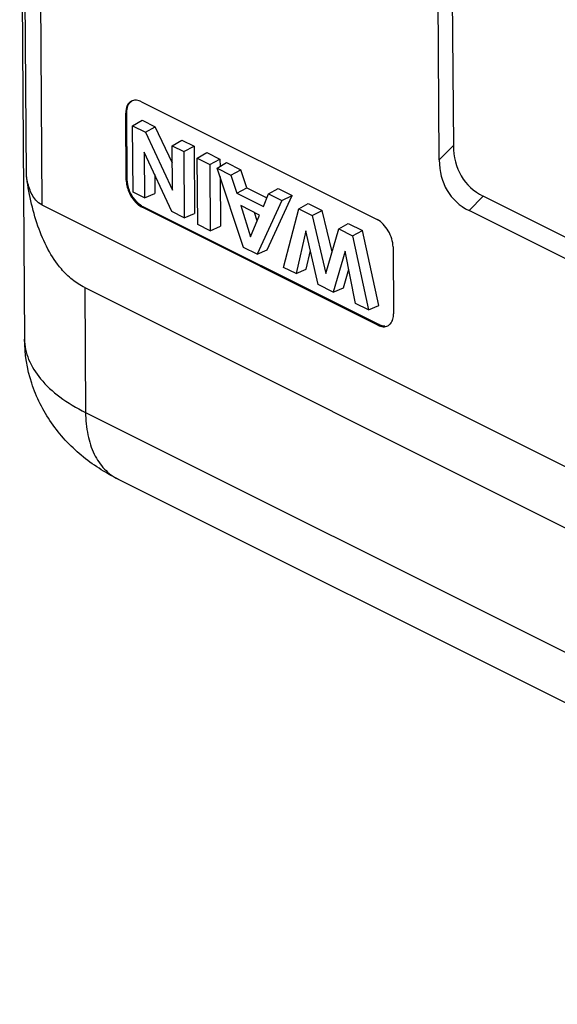
# Model space of a CAD drawing. Units: millimetres. Extents: x 1592 to 2037, y 610 to 925.
# Drawn here: x 1654 to 1674, y 663 to 699 of the extents above; entities that cross this region are included whole.
import ezdxf

# ---------------------------------------------------------------- set-up
doc = ezdxf.new("R2010")
doc.units = ezdxf.units.MM
doc.header["$LTSCALE"] = 65.395
doc.layers.get('0').update_dxf_attribs({"linetype": 'CONTINUOUS', "lineweight": 30})

msp = doc.modelspace()

# ---------------------------------------------------------------- linework, layer by layer
at = {"color": 7, "linetype": 'Continuous'}
for p, q in [((1654.167, 711.886), (1654.342, 687.236)), ((1654.407, 693.144), (1654.301, 708.193)), ((1654.852, 708.199), (1654.968, 692.062)), ((1669.73, 700.246), (1669.773, 694.205)), ((1669.266, 693.684), (1669.223, 699.724)), ((1658.545, 695.776), (1667.031, 691.534)), ((1658.02, 695.387), (1657.985, 695.369)), ((1658.002, 692.953), (1657.985, 695.369)), ((1658.037, 692.971), (1658.02, 695.387)), ((1658.23, 694.91), (1658.571, 695.112)), ((1658.247, 692.524), (1658.23, 694.91)), ((1658.23, 694.91), (1658.689, 694.68)), ((1658.571, 695.112), (1659.048, 694.873)), ((1658.689, 694.68), (1659.048, 694.873)), ((1658.689, 694.68), (1659.668, 692.59)), ((1659.661, 693.565), (1659.048, 694.873)), ((1659.657, 694.196), (1659.998, 694.398)), ((1659.668, 692.59), (1659.657, 694.196)), ((1659.657, 694.196), (1660.074, 693.988)), ((1659.998, 694.398), (1660.44, 694.177)), ((1660.074, 693.988), (1660.44, 694.177)), ((1660.44, 694.177), (1660.457, 691.761)), ((1669.773, 694.205), (1669.266, 693.684)), ((1658.652, 693.96), (1658.664, 692.315)), ((1659.647, 691.824), (1658.652, 693.96)), ((1660.074, 693.988), (1660.091, 691.602)), ((1660.557, 693.746), (1660.898, 693.948)), ((1660.898, 693.948), (1661.374, 693.71)), ((1660.574, 691.36), (1660.557, 693.746)), ((1660.557, 693.746), (1661.008, 693.521)), ((1661.008, 693.521), (1661.374, 693.71)), ((1661.008, 693.521), (1661.025, 691.135)), ((1661.278, 693.386), (1661.612, 693.591)), ((1661.374, 693.71), (1661.376, 693.446)), ((1661.612, 693.591), (1662.129, 693.332)), ((1659.025, 693.159), (1659.03, 692.474)), ((1662.226, 690.534), (1661.278, 693.386)), ((1661.278, 693.386), (1661.768, 693.141)), ((1661.768, 693.141), (1662.129, 693.332)), ((1661.768, 693.141), (1661.977, 692.489)), ((1662.339, 692.681), (1662.129, 693.332)), ((1658.002, 692.953), (1658.037, 692.971)), ((1661.378, 693.084), (1661.391, 691.294)), ((1658.664, 692.315), (1658.247, 692.524)), ((1658.664, 692.315), (1659.03, 692.474)), ((1661.977, 692.489), (1662.339, 692.681)), ((1661.977, 692.489), (1662.935, 692.01)), ((1662.339, 692.681), (1663.056, 692.322)), ((1662.935, 692.01), (1663.126, 692.462)), ((1663.075, 690.452), (1663.976, 692.409)), ((1663.126, 692.462), (1663.471, 692.661)), ((1663.126, 692.462), (1663.603, 692.223)), ((1663.471, 692.661), (1663.976, 692.409)), ((1663.603, 692.223), (1663.976, 692.409)), ((1654.968, 692.063), (1700.282, 669.405)), ((1658.257, 692.253), (1658.355, 692.141)), ((1658.391, 692.159), (1658.293, 692.272)), ((1663.603, 692.223), (1662.714, 690.29)), ((1664.207, 691.921), (1664.551, 692.121)), ((1664.551, 692.121), (1665.056, 691.869)), ((1670.336, 691.859), (1670.843, 692.38)), ((1682.864, 686.37), (1670.843, 692.38)), ((1658.608, 691.998), (1658.573, 691.98)), ((1667.058, 687.737), (1658.573, 691.98)), ((1667.093, 687.755), (1658.608, 691.998)), ((1660.091, 691.602), (1659.647, 691.824)), ((1660.091, 691.602), (1660.457, 691.761)), ((1662.122, 692.041), (1662.472, 690.92)), ((1662.802, 691.701), (1662.122, 692.041)), ((1662.472, 690.92), (1662.802, 691.701)), ((1662.714, 691.493), (1662.621, 691.792)), ((1663.659, 689.818), (1664.207, 691.921)), ((1664.207, 691.921), (1664.693, 691.678)), ((1664.693, 691.678), (1665.056, 691.869)), ((1665.409, 690.373), (1665.056, 691.869)), ((1684.806, 684.624), (1670.336, 691.859)), ((1661.025, 691.135), (1660.574, 691.36)), ((1664.693, 691.678), (1665.185, 689.598)), ((1665.648, 691.201), (1665.993, 691.401)), ((1665.993, 691.401), (1666.509, 691.143)), ((1661.025, 691.135), (1661.391, 691.294)), ((1664.47, 691.135), (1664.112, 689.591)), ((1664.905, 689.195), (1664.47, 691.135)), ((1665.185, 689.598), (1665.648, 691.201)), ((1665.648, 691.201), (1666.146, 690.952)), ((1666.146, 690.952), (1666.509, 691.143)), ((1667.088, 688.445), (1666.509, 691.143)), ((1666.146, 690.952), (1666.718, 688.288)), ((1662.714, 690.29), (1662.226, 690.534)), ((1662.714, 690.29), (1663.075, 690.452)), ((1664.475, 689.752), (1664.63, 690.42)), ((1665.882, 690.399), (1665.453, 688.921)), ((1666.257, 688.519), (1665.882, 690.399)), ((1667.601, 690.561), (1667.619, 688.144)), ((1664.112, 689.591), (1663.659, 689.818)), ((1664.112, 689.591), (1664.475, 689.752)), ((1665.815, 689.082), (1666.01, 689.754)), ((1656.507, 689.089), (1656.539, 684.594)), ((1656.507, 689.089), (1697.35, 668.667)), ((1665.453, 688.921), (1664.905, 689.195)), ((1665.453, 688.921), (1665.815, 689.082)), ((1666.718, 688.288), (1666.257, 688.519)), ((1666.718, 688.288), (1667.088, 688.445)), ((1667.058, 687.737), (1667.093, 687.755)), ((1656.539, 684.594), (1697.382, 664.172)), ((1657.708, 682.194), (1698.552, 661.772))]:
    msp.add_line(p, q, dxfattribs=at)
for centre, radius, start, end in [((1658.322, 695.532), 0.299, 109.4269, 117.0135), ((1659.266, 693.023), 1.268, 210.3557, 217.3376)]:
    msp.add_arc(centre, radius, start, end, dxfattribs=at)
for centre in [(1673.988, 695.967), (1673.481, 695.446)]:
    msp.add_ellipse(centre, major_axis=(3.771, 3.092), ratio=0.608658, start_param=2.684509, end_param=3.407243, dxfattribs=at)
for points, knots in [([(1658.187, 695.799), (1658.121, 695.765), (1658.006, 695.629), (1657.984, 695.46), (1657.985, 695.369)], [0, 0, 0, 0, 0.447846, 1, 1, 1, 1]), ([(1658.02, 695.387), (1658.02, 695.47), (1658.039, 695.625), (1658.132, 695.757), (1658.188, 695.796)], [0, 0, 0, 0, 0.548997, 1, 1, 1, 1]), ([(1658.545, 695.776), (1658.493, 695.803), (1658.386, 695.84), (1658.271, 695.831), (1658.223, 695.814)], [0, 0, 0, 0, 0.534856, 1, 1, 1, 1]), ([(1656.507, 689.089), (1656.349, 689.168), (1656.044, 689.366), (1655.581, 689.823), (1655.153, 690.474), (1654.679, 691.6), (1654.489, 692.52), (1654.407, 693.144)], [0, 0, 0, 0, 0.112053, 0.228103, 0.410329, 0.601331, 1, 1, 1, 1]), ([(1654.968, 692.063), (1654.882, 692.105), (1654.683, 692.272), (1654.495, 692.659), (1654.429, 692.978), (1654.407, 693.144)], [0, 0, 0, 0, 0.227631, 0.600292, 1, 1, 1, 1]), ([(1658.002, 692.953), (1658.002, 692.906), (1658.021, 692.706), (1658.094, 692.514), (1658.171, 692.382)], [0, 0, 0, 0, 0.234205, 1, 1, 1, 1]), ([(1658.136, 692.539), (1658.12, 692.575), (1658.067, 692.713), (1658.038, 692.862), (1658.037, 692.971)], [0, 0, 0, 0, 0.262721, 1, 1, 1, 1]), ([(1658.293, 692.272), (1658.277, 692.292), (1658.217, 692.376), (1658.167, 692.468), (1658.136, 692.539)], [0, 0, 0, 0, 0.247314, 1, 1, 1, 1]), ([(1658.355, 692.141), (1658.372, 692.124), (1658.438, 692.062), (1658.513, 692.009), (1658.573, 691.98)], [0, 0, 0, 0, 0.265565, 1, 1, 1, 1]), ([(1658.608, 691.998), (1658.589, 692.007), (1658.51, 692.052), (1658.44, 692.11), (1658.391, 692.159)], [0, 0, 0, 0, 0.23399, 1, 1, 1, 1]), ([(1667.601, 690.561), (1667.601, 690.657), (1667.566, 690.857), (1667.444, 691.135), (1667.265, 691.373), (1667.111, 691.494), (1667.031, 691.534)], [0, 0, 0, 0, 0.246318, 0.51129, 0.770086, 1, 1, 1, 1]), ([(1667.417, 687.715), (1667.452, 687.733), (1667.519, 687.787), (1667.561, 687.861), (1667.577, 687.901)], [0, 0, 0, 0, 0.478264, 1, 1, 1, 1]), ([(1667.577, 687.901), (1667.584, 687.919), (1667.61, 687.998), (1667.619, 688.081), (1667.619, 688.144)], [0, 0, 0, 0, 0.23295, 1, 1, 1, 1]), ([(1667.058, 687.737), (1667.117, 687.707), (1667.238, 687.667), (1667.366, 687.689), (1667.417, 687.715)], [0, 0, 0, 0, 0.537224, 1, 1, 1, 1]), ([(1667.31, 687.699), (1667.292, 687.699), (1667.217, 687.704), (1667.145, 687.729), (1667.093, 687.755)], [0, 0, 0, 0, 0.233233, 1, 1, 1, 1]), ([(1657.708, 682.194), (1657.237, 682.429), (1656.34, 683.004), (1655.246, 684.18), (1654.52, 685.627), (1654.346, 686.701), (1654.342, 687.236)], [0, 0, 0, 0, 0.247993, 0.496874, 0.747783, 1, 1, 1, 1]), ([(1654.342, 687.236), (1654.344, 686.987), (1654.456, 686.463), (1654.915, 685.747), (1655.628, 685.104), (1656.214, 684.756), (1656.539, 684.594)], [0, 0, 0, 0, 0.206801, 0.434933, 0.697839, 1, 1, 1, 1]), ([(1656.539, 684.594), (1656.541, 684.324), (1656.588, 683.81), (1656.812, 683.107), (1657.183, 682.545), (1657.526, 682.285), (1657.708, 682.194)], [0, 0, 0, 0, 0.289349, 0.549008, 0.782423, 1, 1, 1, 1])]:
    msp.add_open_spline(points, degree=3, knots=knots, dxfattribs=at)

doc.saveas('drawing.dxf')
